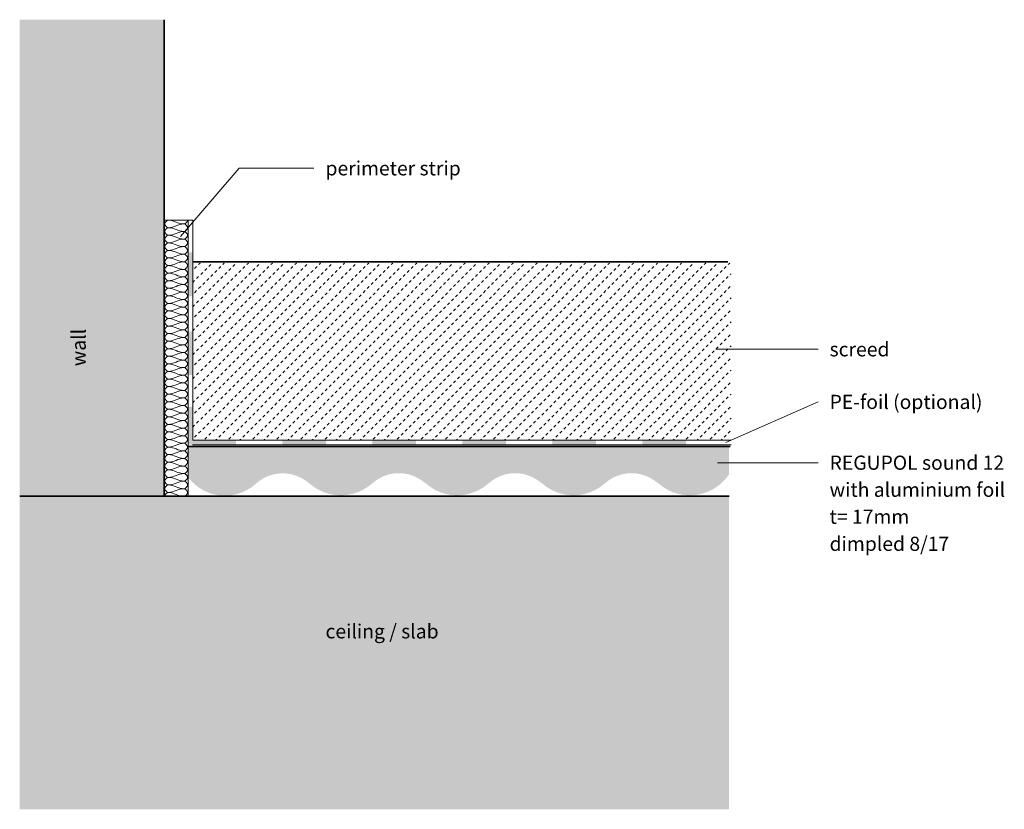
# Model space of a CAD drawing. Units: metres. Extents: x 1.877 to 2.224, y 2.222 to 2.5.
import ezdxf

# ---------------------------------------------------------------- set-up
doc = ezdxf.new("R2010")
doc.units = ezdxf.units.M
for name, color, linetype, lineweight, true_color in [('A-DETL-____-OTLN-1', 7, 'Continuous', 35, 0x6e6e6e), ('A-DETL-____-OTLN-2', 7, 'Continuous', 18, 0x6e6e6e), ('A-DETL-____-OTLN-3', 7, 'Continuous', 35, 0x008638), ('A-DETL-____-OTLN-4', 9, 'Continuous', 18, 0x808080), ('A-DETL-GENF-OTLN-1', 7, 'Continuous', 18, 0xc5c5c5), ('A-DETL-GENF-OTLN-2', 7, 'Continuous', 18, 0x787878), ('A-DETL-GENF-OTLN-3', 7, 'Continuous', 18, 0xcfb59c), ('A-DETL-GENF-OTLN-4', 7, 'Continuous', 18, 0x616161), ('Text-1', 7, 'Continuous', 9, 0x96be0d), ('Text-2', 7, 'Continuous', 9, 0x878787)]:
    doc.layers.add(name, color=color, linetype=linetype, lineweight=lineweight, true_color=true_color)
doc.styles.add('Calibri', font='calibri.ttf', dxfattribs={"height": 0.005})
doc.styles.add('Calibri_B', font='calibrib.ttf', dxfattribs={"height": 0.005})

msp = doc.modelspace()

# ---------------------------------------------------------------- hatches: boundary and pattern name
at = {"layer": 'A-DETL-GENF-OTLN-1'}
msp.add_hatch(color=256, dxfattribs=at).paths.add_polyline_path([(2.1269, 2.22204), (2.1269, 2.33239), (1.92771, 2.33239), (1.92771, 2.50039), (1.8768, 2.50039), (1.8768, 2.22204), (2.07585, 2.22204)])
at = {"layer": 'A-DETL-GENF-OTLN-2'}
for points in [[(1.93778, 2.40287), (1.93778, 2.41834), (1.93629, 2.41834), (1.93629, 2.40287)], [(1.93763, 2.37512), (1.93763, 2.39051), (1.93614, 2.39051), (1.93614, 2.37512)], [(1.93763, 2.35053), (1.93763, 2.36393), (1.93614, 2.36393), (1.93614, 2.35053)], [(1.95308, 2.35053), (1.95308, 2.35202), (1.93769, 2.35202), (1.93769, 2.35053)], [(1.9848, 2.35053), (1.9848, 2.35202), (1.96941, 2.35202), (1.96941, 2.35053)], [(2.01652, 2.35053), (2.01652, 2.35202), (2.00114, 2.35202), (2.00114, 2.35053)], [(2.04825, 2.35053), (2.04825, 2.35202), (2.03286, 2.35202), (2.03286, 2.35053), (2.04696, 2.35053)], [(2.07997, 2.35053), (2.07997, 2.35202), (2.06458, 2.35202), (2.06458, 2.35053), (2.07585, 2.35053)], [(2.11169, 2.35053), (2.11169, 2.35202), (2.09631, 2.35202), (2.09631, 2.35053)]]:
    msp.add_hatch(color=256, dxfattribs=at).paths.add_polyline_path(points)
at = {"layer": 'A-DETL-GENF-OTLN-3'}
msp.add_hatch(color=256, dxfattribs=at).paths.add_polyline_path([(1.94953, 2.3326), (1.95146, 2.33276), (1.95335, 2.33315), (1.95518, 2.33376), (1.95693, 2.33458), (1.95856, 2.33561), (1.96141, 2.33791), (1.96286, 2.33881), (1.96441, 2.33953), (1.96604, 2.34005), (1.96773, 2.34037), (1.96943, 2.34049), (1.97114, 2.34039), (1.97283, 2.34009), (1.97447, 2.33957), (1.97603, 2.33887), (1.97748, 2.33799), (1.97889, 2.33697), (1.98048, 2.33571), (1.98219, 2.33466), (1.98402, 2.33383), (1.98594, 2.33322), (1.98792, 2.33285), (1.98994, 2.33272), (1.99195, 2.33283), (1.99393, 2.33319), (1.99586, 2.33378), (1.9977, 2.3346), (1.99941, 2.33564), (2.00102, 2.33688), (2.00236, 2.33796), (2.0038, 2.33886), (2.00536, 2.33958), (2.00699, 2.34011), (2.00867, 2.34043), (2.01038, 2.34054), (2.01209, 2.34044), (2.01378, 2.34014), (2.01541, 2.33963), (2.01697, 2.33892), (2.01842, 2.33804), (2.01989, 2.33697), (2.02149, 2.33571), (2.02319, 2.33466), (2.02503, 2.33383), (2.02695, 2.33322), (2.02893, 2.33285), (2.03094, 2.33272), (2.03295, 2.33283), (2.03494, 2.33319), (2.03686, 2.33378), (2.0387, 2.3346), (2.04042, 2.33564), (2.04202, 2.33688), (2.04337, 2.33796), (2.04481, 2.33886), (2.04636, 2.33958), (2.04799, 2.34011), (2.04968, 2.34043), (2.05139, 2.34054), (2.0531, 2.34044), (2.05478, 2.34014), (2.05642, 2.33963), (2.05798, 2.33892), (2.05943, 2.33804), (2.0609, 2.33697), (2.06249, 2.33571), (2.0642, 2.33466), (2.06603, 2.33383), (2.06795, 2.33322), (2.06993, 2.33285), (2.07195, 2.33272), (2.07396, 2.33283), (2.07594, 2.33319), (2.07787, 2.33378), (2.07971, 2.3346), (2.08142, 2.33564), (2.08303, 2.33688), (2.08437, 2.33796), (2.08581, 2.33886), (2.08737, 2.33958), (2.089, 2.34011), (2.09068, 2.34043), (2.09239, 2.34054), (2.0941, 2.34044), (2.09579, 2.34014), (2.09742, 2.33963), (2.09898, 2.33892), (2.10043, 2.33804), (2.1019, 2.33697), (2.10352, 2.3357), (2.10525, 2.33464), (2.10711, 2.3338), (2.10905, 2.3332), (2.11106, 2.33283), (2.1131, 2.33272), (2.11513, 2.33285), (2.11714, 2.33324), (2.11908, 2.33386), (2.12093, 2.33472), (2.12266, 2.3358), (2.12425, 2.33708), (2.12566, 2.33854), (2.1269, 2.34018), (2.1269, 2.3497), (1.93615, 2.3497), (1.93615, 2.33914), (1.9374, 2.33765), (1.9388, 2.33633), (1.94036, 2.33519), (1.94204, 2.33424), (1.94383, 2.33349), (1.94569, 2.33297), (1.9476, 2.33267)])
at = {"layer": 'A-DETL-GENF-OTLN-4'}
h = msp.add_hatch(dxfattribs=at)
h.set_pattern_fill('FP_1', color=256, style=0, pattern_type=2)
h.set_pattern_definition([(45, (0.001, 0), (-0.0021213203, 0.0021213203), [0.001, -0.001])])
h.paths.add_polyline_path([(2.07585, 2.35215), (2.12757, 2.35215), (2.12757, 2.41462), (1.93778, 2.41462), (1.93778, 2.35215), (2.04696, 2.35215)])

# ---------------------------------------------------------------- linework, layer by layer
at = {"layer": 'A-DETL-____-OTLN-1'}
for p, q in [((1.92771, 2.50039), (1.92771, 2.33239)), ((1.93778, 2.41499), (2.12648, 2.41499)), ((1.8768, 2.33239), (2.1269, 2.33239))]:
    msp.add_line(p, q, dxfattribs=at)
at = {"layer": 'A-DETL-____-OTLN-2'}
for p, q in [((1.93778, 2.42974), (1.92771, 2.42974)), ((1.93615, 2.42974), (1.93615, 2.33239)), ((1.93778, 2.42974), (1.93778, 2.35215)), ((1.93769, 2.35053), (2.12759, 2.35053)), ((1.93778, 2.35215), (2.12757, 2.35215))]:
    msp.add_line(p, q, dxfattribs=at)
at = {"layer": 'A-DETL-____-OTLN-3'}
msp.add_line((1.93615, 2.34996), (2.12721, 2.34996), dxfattribs=at)
at = {"layer": 'A-DETL-____-OTLN-4'}
for points in [[(1.92927, 2.42706), (1.92865, 2.42706), (1.92724, 2.42839), (1.92865, 2.42973), (1.92927, 2.42973)], [(1.92927, 2.42973), (1.93111, 2.42973), (1.93278, 2.42839), (1.93461, 2.42839)], [(1.93461, 2.42839), (1.93524, 2.42839), (1.93594, 2.4291), (1.93594, 2.42973)], [(1.92927, 2.42439), (1.92865, 2.42439), (1.92724, 2.42573), (1.92865, 2.42706), (1.92927, 2.42706)], [(1.93461, 2.42839), (1.93278, 2.42839), (1.93111, 2.42706), (1.92927, 2.42706)], [(1.92927, 2.42706), (1.93111, 2.42706), (1.93278, 2.42573), (1.93461, 2.42573)], [(1.93461, 2.42573), (1.93524, 2.42573), (1.93665, 2.42706), (1.93524, 2.42839), (1.93461, 2.42839)], [(1.92927, 2.42173), (1.92865, 2.42173), (1.92724, 2.42306), (1.92865, 2.42439), (1.92927, 2.42439)], [(1.93461, 2.42573), (1.93278, 2.42573), (1.93111, 2.42439), (1.92927, 2.42439)], [(1.92927, 2.42439), (1.93111, 2.42439), (1.93278, 2.42306), (1.93461, 2.42306)], [(1.93461, 2.42306), (1.93278, 2.42306), (1.93111, 2.42173), (1.92927, 2.42173)], [(1.93461, 2.42306), (1.93524, 2.42306), (1.93665, 2.42439), (1.93524, 2.42573), (1.93461, 2.42573)], [(1.93461, 2.42039), (1.93524, 2.42039), (1.93665, 2.42173), (1.93524, 2.42306), (1.93461, 2.42306)], [(1.92927, 2.41906), (1.92865, 2.41906), (1.92724, 2.42039), (1.92865, 2.42173), (1.92927, 2.42173)], [(1.92927, 2.42173), (1.93111, 2.42173), (1.93278, 2.42039), (1.93461, 2.42039)], [(1.93461, 2.42039), (1.93278, 2.42039), (1.93111, 2.41906), (1.92927, 2.41906)], [(1.93461, 2.41773), (1.93524, 2.41773), (1.93665, 2.41906), (1.93524, 2.42039), (1.93461, 2.42039)], [(1.92927, 2.41639), (1.92865, 2.41639), (1.92724, 2.41773), (1.92865, 2.41906), (1.92927, 2.41906)], [(1.92927, 2.41373), (1.92865, 2.41373), (1.92724, 2.41506), (1.92865, 2.41639), (1.92927, 2.41639)], [(1.92927, 2.41906), (1.93111, 2.41906), (1.93278, 2.41773), (1.93461, 2.41773)], [(1.93461, 2.41773), (1.93278, 2.41773), (1.93111, 2.41639), (1.92927, 2.41639)], [(1.92927, 2.41639), (1.93111, 2.41639), (1.93278, 2.41506), (1.93461, 2.41506)], [(1.93461, 2.41506), (1.93524, 2.41506), (1.93665, 2.41639), (1.93524, 2.41773), (1.93461, 2.41773)], [(1.92927, 2.41106), (1.92865, 2.41106), (1.92724, 2.41239), (1.92865, 2.41373), (1.92927, 2.41373)], [(1.93461, 2.41506), (1.93278, 2.41506), (1.93111, 2.41373), (1.92927, 2.41373)], [(1.92927, 2.41373), (1.93111, 2.41373), (1.93278, 2.41239), (1.93461, 2.41239)], [(1.93461, 2.41239), (1.93278, 2.41239), (1.93111, 2.41106), (1.92927, 2.41106)], [(1.93461, 2.41239), (1.93524, 2.41239), (1.93665, 2.41373), (1.93524, 2.41506), (1.93461, 2.41506)], [(1.93461, 2.40973), (1.93524, 2.40973), (1.93665, 2.41106), (1.93524, 2.41239), (1.93461, 2.41239)], [(1.92927, 2.40839), (1.92865, 2.40839), (1.92724, 2.40973), (1.92865, 2.41106), (1.92927, 2.41106)], [(1.92927, 2.41106), (1.93111, 2.41106), (1.93278, 2.40973), (1.93461, 2.40973)], [(1.93461, 2.40973), (1.93278, 2.40973), (1.93111, 2.40839), (1.92927, 2.40839)], [(1.93461, 2.40706), (1.93524, 2.40706), (1.93665, 2.40839), (1.93524, 2.40973), (1.93461, 2.40973)], [(1.92927, 2.40573), (1.92865, 2.40573), (1.92724, 2.40706), (1.92865, 2.40839), (1.92927, 2.40839)], [(1.92927, 2.40306), (1.92865, 2.40306), (1.92724, 2.40439), (1.92865, 2.40573), (1.92927, 2.40573)], [(1.92927, 2.40839), (1.93111, 2.40839), (1.93278, 2.40706), (1.93461, 2.40706)], [(1.93461, 2.40706), (1.93278, 2.40706), (1.93111, 2.40573), (1.92927, 2.40573)], [(1.92927, 2.40573), (1.93111, 2.40573), (1.93278, 2.40439), (1.93461, 2.40439)], [(1.93461, 2.40439), (1.93524, 2.40439), (1.93665, 2.40573), (1.93524, 2.40706), (1.93461, 2.40706)], [(1.92927, 2.40039), (1.92865, 2.40039), (1.92724, 2.40173), (1.92865, 2.40306), (1.92927, 2.40306)], [(1.93461, 2.40439), (1.93278, 2.40439), (1.93111, 2.40306), (1.92927, 2.40306)], [(1.92927, 2.40306), (1.93111, 2.40306), (1.93278, 2.40173), (1.93461, 2.40173)], [(1.93461, 2.40173), (1.93524, 2.40173), (1.93665, 2.40306), (1.93524, 2.40439), (1.93461, 2.40439)], [(1.92927, 2.39773), (1.92865, 2.39773), (1.92724, 2.39906), (1.92865, 2.40039), (1.92927, 2.40039)], [(1.93461, 2.40173), (1.93278, 2.40173), (1.93111, 2.40039), (1.92927, 2.40039)], [(1.92927, 2.40039), (1.93111, 2.40039), (1.93278, 2.39906), (1.93461, 2.39906)], [(1.93461, 2.39906), (1.93278, 2.39906), (1.93111, 2.39773), (1.92927, 2.39773)], [(1.93461, 2.39906), (1.93524, 2.39906), (1.93665, 2.40039), (1.93524, 2.40173), (1.93461, 2.40173)], [(1.93461, 2.39639), (1.93524, 2.39639), (1.93665, 2.39773), (1.93524, 2.39906), (1.93461, 2.39906)], [(1.92927, 2.39506), (1.92865, 2.39506), (1.92724, 2.39639), (1.92865, 2.39773), (1.92927, 2.39773)], [(1.92927, 2.39239), (1.92865, 2.39239), (1.92724, 2.39373), (1.92865, 2.39506), (1.92927, 2.39506)], [(1.92927, 2.39773), (1.93111, 2.39773), (1.93278, 2.39639), (1.93461, 2.39639)], [(1.93461, 2.39639), (1.93278, 2.39639), (1.93111, 2.39506), (1.92927, 2.39506)], [(1.92927, 2.39506), (1.93111, 2.39506), (1.93278, 2.39373), (1.93461, 2.39373)], [(1.93461, 2.39373), (1.93524, 2.39373), (1.93665, 2.39506), (1.93524, 2.39639), (1.93461, 2.39639)], [(1.92927, 2.38973), (1.92865, 2.38973), (1.92724, 2.39106), (1.92865, 2.39239), (1.92927, 2.39239)], [(1.93461, 2.39373), (1.93278, 2.39373), (1.93111, 2.39239), (1.92927, 2.39239)], [(1.92927, 2.39239), (1.93111, 2.39239), (1.93278, 2.39106), (1.93461, 2.39106)], [(1.93461, 2.39106), (1.93524, 2.39106), (1.93665, 2.39239), (1.93524, 2.39373), (1.93461, 2.39373)], [(1.92927, 2.38706), (1.92865, 2.38706), (1.92724, 2.38839), (1.92865, 2.38973), (1.92927, 2.38973)], [(1.93461, 2.39106), (1.93278, 2.39106), (1.93111, 2.38973), (1.92927, 2.38973)], [(1.92927, 2.38973), (1.93111, 2.38973), (1.93278, 2.38839), (1.93461, 2.38839)], [(1.93461, 2.38839), (1.93278, 2.38839), (1.93111, 2.38706), (1.92927, 2.38706)], [(1.93461, 2.38839), (1.93524, 2.38839), (1.93665, 2.38973), (1.93524, 2.39106), (1.93461, 2.39106)], [(1.93461, 2.38573), (1.93524, 2.38573), (1.93665, 2.38706), (1.93524, 2.38839), (1.93461, 2.38839)], [(1.92927, 2.38439), (1.92865, 2.38439), (1.92724, 2.38573), (1.92865, 2.38706), (1.92927, 2.38706)], [(1.92927, 2.38706), (1.93111, 2.38706), (1.93278, 2.38573), (1.93461, 2.38573)], [(1.93461, 2.38573), (1.93278, 2.38573), (1.93111, 2.38439), (1.92927, 2.38439)], [(1.93461, 2.38306), (1.93524, 2.38306), (1.93665, 2.38439), (1.93524, 2.38573), (1.93461, 2.38573)], [(1.92927, 2.38173), (1.92865, 2.38173), (1.92724, 2.38306), (1.92865, 2.38439), (1.92927, 2.38439)], [(1.92927, 2.37906), (1.92865, 2.37906), (1.92724, 2.38039), (1.92865, 2.38173), (1.92927, 2.38173)], [(1.92927, 2.38439), (1.93111, 2.38439), (1.93278, 2.38306), (1.93461, 2.38306)], [(1.93461, 2.38306), (1.93278, 2.38306), (1.93111, 2.38173), (1.92927, 2.38173)], [(1.92927, 2.38173), (1.93111, 2.38173), (1.93278, 2.38039), (1.93461, 2.38039)], [(1.93461, 2.38039), (1.93524, 2.38039), (1.93665, 2.38173), (1.93524, 2.38306), (1.93461, 2.38306)], [(1.92927, 2.37639), (1.92865, 2.37639), (1.92724, 2.37773), (1.92865, 2.37906), (1.92927, 2.37906)], [(1.93461, 2.38039), (1.93278, 2.38039), (1.93111, 2.37906), (1.92927, 2.37906)], [(1.92927, 2.37906), (1.93111, 2.37906), (1.93278, 2.37773), (1.93461, 2.37773)], [(1.93461, 2.37773), (1.93278, 2.37773), (1.93111, 2.37639), (1.92927, 2.37639)], [(1.93461, 2.37773), (1.93524, 2.37773), (1.93665, 2.37906), (1.93524, 2.38039), (1.93461, 2.38039)], [(1.93461, 2.37506), (1.93524, 2.37506), (1.93665, 2.37639), (1.93524, 2.37773), (1.93461, 2.37773)], [(1.92927, 2.37373), (1.92865, 2.37373), (1.92724, 2.37506), (1.92865, 2.37639), (1.92927, 2.37639)], [(1.92927, 2.37639), (1.93111, 2.37639), (1.93278, 2.37506), (1.93461, 2.37506)], [(1.93461, 2.37506), (1.93278, 2.37506), (1.93111, 2.37373), (1.92927, 2.37373)], [(1.93461, 2.37239), (1.93524, 2.37239), (1.93665, 2.37373), (1.93524, 2.37506), (1.93461, 2.37506)], [(1.92927, 2.37106), (1.92865, 2.37106), (1.92724, 2.37239), (1.92865, 2.37373), (1.92927, 2.37373)], [(1.92927, 2.36839), (1.92865, 2.36839), (1.92724, 2.36973), (1.92865, 2.37106), (1.92927, 2.37106)], [(1.92927, 2.37373), (1.93111, 2.37373), (1.93278, 2.37239), (1.93461, 2.37239)], [(1.93461, 2.37239), (1.93278, 2.37239), (1.93111, 2.37106), (1.92927, 2.37106)], [(1.92927, 2.37106), (1.93111, 2.37106), (1.93278, 2.36973), (1.93461, 2.36973)], [(1.93461, 2.36973), (1.93524, 2.36973), (1.93665, 2.37106), (1.93524, 2.37239), (1.93461, 2.37239)], [(1.92927, 2.36573), (1.92865, 2.36573), (1.92724, 2.36706), (1.92865, 2.36839), (1.92927, 2.36839)], [(1.93461, 2.36973), (1.93278, 2.36973), (1.93111, 2.36839), (1.92927, 2.36839)], [(1.92927, 2.36839), (1.93111, 2.36839), (1.93278, 2.36706), (1.93461, 2.36706)], [(1.93461, 2.36706), (1.93524, 2.36706), (1.93665, 2.36839), (1.93524, 2.36973), (1.93461, 2.36973)], [(1.92927, 2.36306), (1.92865, 2.36306), (1.92724, 2.36439), (1.92865, 2.36573), (1.92927, 2.36573)], [(1.93461, 2.36706), (1.93278, 2.36706), (1.93111, 2.36573), (1.92927, 2.36573)], [(1.92927, 2.36573), (1.93111, 2.36573), (1.93278, 2.36439), (1.93461, 2.36439)], [(1.93461, 2.36439), (1.93278, 2.36439), (1.93111, 2.36306), (1.92927, 2.36306)], [(1.93461, 2.36439), (1.93524, 2.36439), (1.93665, 2.36573), (1.93524, 2.36706), (1.93461, 2.36706)], [(1.93461, 2.36173), (1.93524, 2.36173), (1.93665, 2.36306), (1.93524, 2.36439), (1.93461, 2.36439)], [(1.92927, 2.36039), (1.92865, 2.36039), (1.92724, 2.36173), (1.92865, 2.36306), (1.92927, 2.36306)], [(1.92927, 2.35773), (1.92865, 2.35773), (1.92724, 2.35906), (1.92865, 2.36039), (1.92927, 2.36039)], [(1.92927, 2.36306), (1.93111, 2.36306), (1.93278, 2.36173), (1.93461, 2.36173)], [(1.93461, 2.36173), (1.93278, 2.36173), (1.93111, 2.36039), (1.92927, 2.36039)], [(1.92927, 2.36039), (1.93111, 2.36039), (1.93278, 2.35906), (1.93461, 2.35906)], [(1.93461, 2.35906), (1.93524, 2.35906), (1.93665, 2.36039), (1.93524, 2.36173), (1.93461, 2.36173)], [(1.92927, 2.35506), (1.92865, 2.35506), (1.92724, 2.35639), (1.92865, 2.35773), (1.92927, 2.35773)], [(1.93461, 2.35906), (1.93278, 2.35906), (1.93111, 2.35773), (1.92927, 2.35773)], [(1.92927, 2.35773), (1.93111, 2.35773), (1.93278, 2.35639), (1.93461, 2.35639)], [(1.93461, 2.35639), (1.93524, 2.35639), (1.93665, 2.35773), (1.93524, 2.35906), (1.93461, 2.35906)], [(1.92927, 2.35239), (1.92865, 2.35239), (1.92724, 2.35373), (1.92865, 2.35506), (1.92927, 2.35506)], [(1.93461, 2.35639), (1.93278, 2.35639), (1.93111, 2.35506), (1.92927, 2.35506)], [(1.92927, 2.35506), (1.93111, 2.35506), (1.93278, 2.35373), (1.93461, 2.35373)], [(1.93461, 2.35373), (1.93278, 2.35373), (1.93111, 2.35239), (1.92927, 2.35239)], [(1.93461, 2.35373), (1.93524, 2.35373), (1.93665, 2.35506), (1.93524, 2.35639), (1.93461, 2.35639)], [(1.93461, 2.35106), (1.93524, 2.35106), (1.93665, 2.35239), (1.93524, 2.35373), (1.93461, 2.35373)], [(1.92927, 2.34973), (1.92865, 2.34973), (1.92724, 2.35106), (1.92865, 2.35239), (1.92927, 2.35239)], [(1.92927, 2.35239), (1.93111, 2.35239), (1.93278, 2.35106), (1.93461, 2.35106)], [(1.93461, 2.35106), (1.93278, 2.35106), (1.93111, 2.34973), (1.92927, 2.34973)], [(1.93461, 2.34839), (1.93524, 2.34839), (1.93665, 2.34973), (1.93524, 2.35106), (1.93461, 2.35106)], [(1.92927, 2.34706), (1.92865, 2.34706), (1.92724, 2.34839), (1.92865, 2.34973), (1.92927, 2.34973)], [(1.92927, 2.34439), (1.92865, 2.34439), (1.92724, 2.34573), (1.92865, 2.34706), (1.92927, 2.34706)], [(1.92927, 2.34973), (1.93111, 2.34973), (1.93278, 2.34839), (1.93461, 2.34839)], [(1.93461, 2.34839), (1.93278, 2.34839), (1.93111, 2.34706), (1.92927, 2.34706)], [(1.92927, 2.34706), (1.93111, 2.34706), (1.93278, 2.34573), (1.93461, 2.34573)], [(1.93461, 2.34573), (1.93524, 2.34573), (1.93665, 2.34706), (1.93524, 2.34839), (1.93461, 2.34839)], [(1.92927, 2.34173), (1.92865, 2.34173), (1.92724, 2.34306), (1.92865, 2.34439), (1.92927, 2.34439)], [(1.93461, 2.34573), (1.93278, 2.34573), (1.93111, 2.34439), (1.92927, 2.34439)], [(1.92927, 2.34439), (1.93111, 2.34439), (1.93278, 2.34306), (1.93461, 2.34306)], [(1.93461, 2.34306), (1.93278, 2.34306), (1.93111, 2.34173), (1.92927, 2.34173)], [(1.93461, 2.34306), (1.93524, 2.34306), (1.93665, 2.34439), (1.93524, 2.34573), (1.93461, 2.34573)], [(1.93461, 2.34039), (1.93524, 2.34039), (1.93665, 2.34173), (1.93524, 2.34306), (1.93461, 2.34306)], [(1.92927, 2.33906), (1.92865, 2.33906), (1.92724, 2.34039), (1.92865, 2.34173), (1.92927, 2.34173)], [(1.92927, 2.34173), (1.93111, 2.34173), (1.93278, 2.34039), (1.93461, 2.34039)], [(1.93461, 2.34039), (1.93278, 2.34039), (1.93111, 2.33906), (1.92927, 2.33906)], [(1.93461, 2.33773), (1.93524, 2.33773), (1.93665, 2.33906), (1.93524, 2.34039), (1.93461, 2.34039)], [(1.92927, 2.33639), (1.92865, 2.33639), (1.92724, 2.33773), (1.92865, 2.33906), (1.92927, 2.33906)], [(1.92927, 2.33373), (1.92865, 2.33373), (1.92724, 2.33506), (1.92865, 2.33639), (1.92927, 2.33639)], [(1.92927, 2.33906), (1.93111, 2.33906), (1.93278, 2.33773), (1.93461, 2.33773)], [(1.93461, 2.33773), (1.93278, 2.33773), (1.93111, 2.33639), (1.92927, 2.33639)], [(1.92927, 2.33639), (1.93111, 2.33639), (1.93278, 2.33506), (1.93461, 2.33506)], [(1.93461, 2.33506), (1.93524, 2.33506), (1.93665, 2.33639), (1.93524, 2.33773), (1.93461, 2.33773)], [(1.92794, 2.33239), (1.92794, 2.33302), (1.92865, 2.33373), (1.92927, 2.33373)], [(1.93461, 2.33506), (1.93278, 2.33506), (1.93111, 2.33373), (1.92927, 2.33373)], [(1.92927, 2.33373), (1.93111, 2.33373), (1.93278, 2.33239), (1.93461, 2.33239)], [(1.93461, 2.33239), (1.93524, 2.33239), (1.93665, 2.33373), (1.93524, 2.33506), (1.93461, 2.33506)]]:
    msp.add_open_spline(points, degree=3, dxfattribs=at)
at = {"layer": 'Text-1'}
msp.add_line((2.12275, 2.34423), (2.15824, 2.34423), dxfattribs=at)
at = {"layer": 'Text-2'}
for p, q in [((1.93345, 2.42394), (1.95417, 2.44801)), ((1.95417, 2.44801), (1.98054, 2.44801)), ((2.12224, 2.38421), (2.15824, 2.38421)), ((2.12577, 2.3514), (2.15824, 2.36566))]:
    msp.add_line(p, q, dxfattribs=at)

# ---------------------------------------------------------------- texts
at = {"layer": 'Text-1', "char_height": 0.005, "attachment_point": 1}
for s, insert, width, style in [('REGUPOL sound 12', (2.1623, 2.34673), 0.0758396, 'Calibri_B'), ('with aluminium foil', (2.1623, 2.3372), 0.0748776, 'Calibri'), ('t= 17mm', (2.1623, 2.32768), 0.0346329, 'Calibri'), ('dimpled 8/17', (2.1623, 2.31815), 0.051789, 'Calibri')]:
    msp.add_mtext(s, dxfattribs=dict(at, insert=insert, width=width, style=style))
at = {"layer": 'Text-2', "char_height": 0.005, "attachment_point": 1, "style": 'Calibri'}
for s, insert, width in [('perimeter strip', (1.9846, 2.45051), 0.0582025), ('screed', (2.1623, 2.38671), 0.0253333), ('PE-foil (optional)', (2.1623, 2.36816), 0.0564654), ('ceiling / slab', (1.9846, 2.28729), 0.0481013)]:
    msp.add_mtext(s, dxfattribs=dict(at, insert=insert, width=width))
at = {"layer": 'Text-2', "insert": (1.89508, 2.37822), "char_height": 0.005, "width": 0.0157131, "attachment_point": 1, "rotation": 90, "style": 'Calibri'}
msp.add_mtext('wall', dxfattribs=at)

doc.saveas('drawing.dxf')
